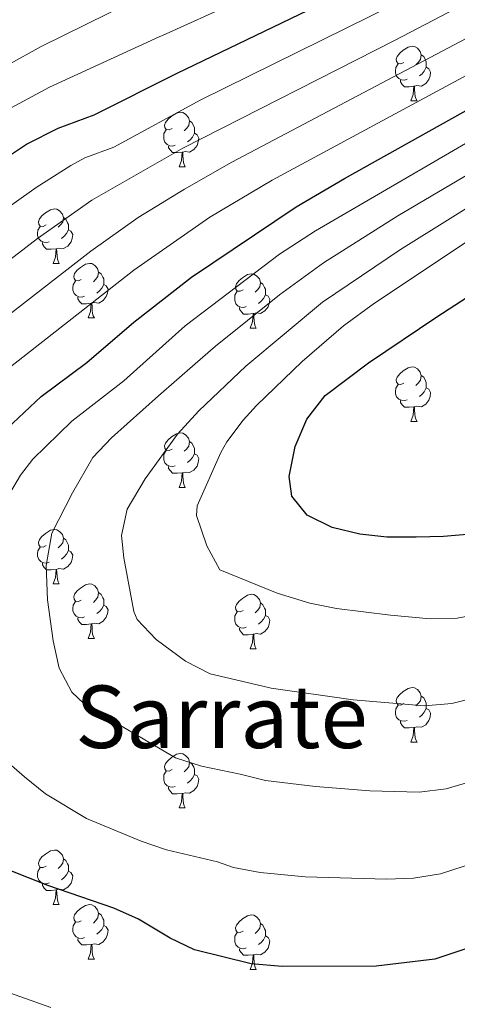
# Model space of a CAD drawing. Units: metres. Extents: x 647404 to 651922, y 739076 to 742142.
# Drawn here: x 650706 to 650787, y 739812 to 739994 of the extents above; entities that cross this region are included whole.
import ezdxf
from ezdxf.enums import TextEntityAlignment as Align

# ---------------------------------------------------------------- set-up
doc = ezdxf.new("R2010")
doc.units = ezdxf.units.M
doc.header["$MEASUREMENT"] = 0
for name, color, linetype, lineweight in [('Carátula', 7, 'Continuous', 0), ('Elementos auxiliares', 7, 'Continuous', 0), ('Entidades rústicas y varios', 7, 'Continuous', 0), ('Relieve y altimetría', 7, 'Continuous', 0), ('Textos de rotulación', 7, 'Continuous', 0)]:
    doc.layers.add(name, color=color, linetype=linetype, lineweight=lineweight)
doc.styles.add('Style-Times New Roman', font='txt')

msp = doc.modelspace()

# ---------------------------------------------------------------- linework, layer by layer
at = {"layer": 'Carátula', "color": 7, "linetype": 'Continuous', "lineweight": 0}
msp.add_3dface([(647468.457, 739075.79), (651922.398, 739172.744), (651857.762, 742142.051), (647403.821, 742045.097)], dxfattribs=at)
msp.add_3dface([(647468.457, 739075.79), (651922.398, 739172.744), (651857.762, 742142.051), (647403.821, 742045.097)], dxfattribs=at)
at = {"layer": 'Elementos auxiliares', "color": 250, "linetype": 'Continuous', "lineweight": 0}
msp.add_3dface([(648290.71, 741802.02), (651697.27, 741876.21), (651748.22, 739562.83), (648340.49, 739488.65)], dxfattribs=at)
at = {"layer": 'Entidades rústicas y varios', "color": 92, "linetype": 'Continuous', "lineweight": 0, "flags": 128}
for points in [[(650777.154, 739985.696), (650776.624, 739985.431), (650776.094, 739985.486), (650775.829, 739985.856), (650775.774, 739986.281), (650775.934, 739986.801), (650776.414, 739987.396), (650777.049, 739987.926), (650777.949, 739988.511), (650778.694, 739988.671), (650779.119, 739988.616), (650779.649, 739988.301), (650780.179, 739987.716), (650780.339, 739987.076), (650780.229, 739986.226), (650779.804, 739985.696), (650779.384, 739985.271)], [(650780.339, 739987.076), (650780.814, 739986.761), (650781.129, 739986.121), (650781.289, 739985.801), (650781.289, 739985.221), (650781.289, 739984.796), (650780.919, 739984.106), (650780.499, 739983.626), (650780.019, 739983.206)], [(650777.739, 739982.616), (650777.314, 739982.456), (650776.729, 739982.516), (650776.254, 739982.726), (650775.829, 739983.151), (650775.614, 739983.736), (650775.614, 739984.156), (650775.669, 739984.741), (650776.094, 739985.431)], [(650781.289, 739984.796), (650781.744, 739984.546), (650782.089, 739983.931), (650781.979, 739983.206), (650781.769, 739982.566), (650781.184, 739981.826), (650780.389, 739981.346), (650779.539, 739981.451), (650779.109, 739981.321)], [(650778.999, 739981.321), (650778.109, 739981.236), (650777.264, 739981.236), (650776.839, 739981.666), (650776.519, 739982.141), (650776.519, 739982.456)], [(650778.454, 739978.636), (650778.889, 739979.796), (650778.999, 739981.321), (650779.109, 739981.321), (650779.144, 739980.736), (650779.179, 739980.051), (650779.249, 739979.436), (650779.364, 739979.036), (650779.579, 739978.636)], [(650778.454, 739978.636), (650779.579, 739978.636)], [(650734.518, 739973.556), (650733.988, 739973.291), (650733.458, 739973.346), (650733.193, 739973.716), (650733.138, 739974.141), (650733.298, 739974.661), (650733.778, 739975.256), (650734.413, 739975.786), (650735.313, 739976.371), (650736.058, 739976.531), (650736.483, 739976.476), (650737.013, 739976.161), (650737.543, 739975.576), (650737.703, 739974.936), (650737.593, 739974.086), (650737.168, 739973.556), (650736.748, 739973.131)], [(650737.703, 739974.936), (650738.178, 739974.621), (650738.493, 739973.981), (650738.653, 739973.661), (650738.653, 739973.081), (650738.653, 739972.656), (650738.283, 739971.966), (650737.863, 739971.486), (650737.383, 739971.066)], [(650735.103, 739970.476), (650734.678, 739970.316), (650734.093, 739970.376), (650733.618, 739970.586), (650733.193, 739971.011), (650732.978, 739971.596), (650732.978, 739972.016), (650733.033, 739972.601), (650733.458, 739973.291)], [(650738.653, 739972.656), (650739.108, 739972.406), (650739.453, 739971.791), (650739.343, 739971.066), (650739.133, 739970.426), (650738.548, 739969.686), (650737.753, 739969.206), (650736.903, 739969.311), (650736.473, 739969.181)], [(650736.363, 739969.181), (650735.473, 739969.096), (650734.628, 739969.096), (650734.203, 739969.526), (650733.883, 739970.001), (650733.883, 739970.316)], [(650735.818, 739966.496), (650736.253, 739967.656), (650736.363, 739969.181), (650736.473, 739969.181), (650736.508, 739968.596), (650736.543, 739967.911), (650736.613, 739967.296), (650736.728, 739966.896), (650736.943, 739966.496)], [(650735.818, 739966.496), (650736.943, 739966.496)], [(650711.33, 739955.787), (650710.8, 739955.522), (650710.27, 739955.577), (650710.005, 739955.947), (650709.95, 739956.372), (650710.11, 739956.892), (650710.59, 739957.487), (650711.225, 739958.017), (650712.125, 739958.602), (650712.87, 739958.762), (650713.295, 739958.707), (650713.825, 739958.392), (650714.355, 739957.807), (650714.515, 739957.167), (650714.405, 739956.317), (650713.98, 739955.787), (650713.56, 739955.362)], [(650711.915, 739952.707), (650711.49, 739952.547), (650710.905, 739952.607), (650710.43, 739952.817), (650710.005, 739953.242), (650709.79, 739953.827), (650709.79, 739954.247), (650709.845, 739954.832), (650710.27, 739955.522)], [(650714.515, 739957.167), (650714.99, 739956.852), (650715.305, 739956.212), (650715.465, 739955.892), (650715.465, 739955.312), (650715.465, 739954.887), (650715.095, 739954.197), (650714.675, 739953.717), (650714.195, 739953.297)], [(650715.465, 739954.887), (650715.92, 739954.637), (650716.265, 739954.022), (650716.155, 739953.297), (650715.945, 739952.657), (650715.36, 739951.917), (650714.565, 739951.437), (650713.715, 739951.542), (650713.285, 739951.412)], [(650713.175, 739951.412), (650712.285, 739951.327), (650711.44, 739951.327), (650711.015, 739951.757), (650710.695, 739952.232), (650710.695, 739952.547)], [(650712.63, 739948.727), (650713.065, 739949.887), (650713.175, 739951.412), (650713.285, 739951.412), (650713.32, 739950.827), (650713.355, 739950.142), (650713.425, 739949.527), (650713.54, 739949.127), (650713.755, 739948.727)], [(650712.63, 739948.727), (650713.755, 739948.727)], [(650717.805, 739945.752), (650717.275, 739945.487), (650716.745, 739945.542), (650716.48, 739945.912), (650716.425, 739946.337), (650716.585, 739946.857), (650717.065, 739947.452), (650717.7, 739947.982), (650718.6, 739948.567), (650719.345, 739948.727), (650719.77, 739948.672), (650720.3, 739948.357), (650720.83, 739947.772), (650720.99, 739947.132), (650720.88, 739946.282), (650720.455, 739945.752), (650720.035, 739945.327)], [(650720.99, 739947.132), (650721.465, 739946.817), (650721.78, 739946.177), (650721.94, 739945.857), (650721.94, 739945.277), (650721.94, 739944.852), (650721.57, 739944.162), (650721.15, 739943.682), (650720.67, 739943.262)], [(650747.577, 739943.847), (650747.047, 739943.582), (650746.517, 739943.637), (650746.252, 739944.007), (650746.197, 739944.432), (650746.357, 739944.952), (650746.837, 739945.547), (650747.472, 739946.077), (650748.372, 739946.662), (650749.117, 739946.822), (650749.542, 739946.767), (650750.072, 739946.452), (650750.602, 739945.867), (650750.762, 739945.227), (650750.652, 739944.377), (650750.227, 739943.847), (650749.807, 739943.422)], [(650718.39, 739942.672), (650717.965, 739942.512), (650717.38, 739942.572), (650716.905, 739942.782), (650716.48, 739943.207), (650716.265, 739943.792), (650716.265, 739944.212), (650716.32, 739944.797), (650716.745, 739945.487)], [(650721.94, 739944.852), (650722.395, 739944.602), (650722.74, 739943.987), (650722.63, 739943.262), (650722.42, 739942.622), (650721.835, 739941.882), (650721.04, 739941.402), (650720.19, 739941.507), (650719.76, 739941.377)], [(650750.762, 739945.227), (650751.237, 739944.912), (650751.552, 739944.272), (650751.712, 739943.952), (650751.712, 739943.372), (650751.712, 739942.947), (650751.342, 739942.257), (650750.922, 739941.777), (650750.442, 739941.357)], [(650748.162, 739940.767), (650747.737, 739940.607), (650747.152, 739940.667), (650746.677, 739940.877), (650746.252, 739941.302), (650746.037, 739941.887), (650746.037, 739942.307), (650746.092, 739942.892), (650746.517, 739943.582)], [(650751.712, 739942.947), (650752.167, 739942.697), (650752.512, 739942.082), (650752.402, 739941.357), (650752.192, 739940.717), (650751.607, 739939.977), (650750.812, 739939.497), (650749.962, 739939.602), (650749.532, 739939.472)], [(650719.65, 739941.377), (650718.76, 739941.292), (650717.915, 739941.292), (650717.49, 739941.722), (650717.17, 739942.197), (650717.17, 739942.512)], [(650719.105, 739938.692), (650719.54, 739939.852), (650719.65, 739941.377), (650719.76, 739941.377), (650719.795, 739940.792), (650719.83, 739940.107), (650719.9, 739939.492), (650720.015, 739939.092), (650720.23, 739938.692)], [(650749.422, 739939.472), (650748.532, 739939.387), (650747.687, 739939.387), (650747.262, 739939.817), (650746.942, 739940.292), (650746.942, 739940.607)], [(650748.877, 739936.787), (650749.312, 739937.947), (650749.422, 739939.472), (650749.532, 739939.472), (650749.567, 739938.887), (650749.602, 739938.202), (650749.672, 739937.587), (650749.787, 739937.187), (650750.002, 739936.787)], [(650719.105, 739938.692), (650720.23, 739938.692)], [(650748.877, 739936.787), (650750.002, 739936.787)], [(650777.154, 739926.704), (650776.624, 739926.439), (650776.094, 739926.494), (650775.829, 739926.864), (650775.774, 739927.289), (650775.934, 739927.809), (650776.414, 739928.404), (650777.049, 739928.934), (650777.949, 739929.519), (650778.694, 739929.679), (650779.119, 739929.624), (650779.649, 739929.309), (650780.179, 739928.724), (650780.339, 739928.084), (650780.229, 739927.234), (650779.804, 739926.704), (650779.384, 739926.279)], [(650777.739, 739923.624), (650777.314, 739923.464), (650776.729, 739923.524), (650776.254, 739923.734), (650775.829, 739924.159), (650775.614, 739924.744), (650775.614, 739925.164), (650775.669, 739925.749), (650776.094, 739926.439)], [(650780.339, 739928.084), (650780.814, 739927.769), (650781.129, 739927.129), (650781.289, 739926.809), (650781.289, 739926.229), (650781.289, 739925.804), (650780.919, 739925.114), (650780.499, 739924.634), (650780.019, 739924.214)], [(650781.289, 739925.804), (650781.744, 739925.554), (650782.089, 739924.939), (650781.979, 739924.214), (650781.769, 739923.574), (650781.184, 739922.834), (650780.389, 739922.354), (650779.539, 739922.459), (650779.109, 739922.329)], [(650778.999, 739922.329), (650778.109, 739922.244), (650777.264, 739922.244), (650776.839, 739922.674), (650776.519, 739923.149), (650776.519, 739923.464)], [(650778.454, 739919.644), (650778.889, 739920.804), (650778.999, 739922.329), (650779.109, 739922.329), (650779.144, 739921.744), (650779.179, 739921.059), (650779.249, 739920.444), (650779.364, 739920.044), (650779.579, 739919.644)], [(650778.454, 739919.644), (650779.579, 739919.644)], [(650734.518, 739914.564), (650733.988, 739914.299), (650733.458, 739914.354), (650733.193, 739914.724), (650733.138, 739915.149), (650733.298, 739915.669), (650733.778, 739916.264), (650734.413, 739916.794), (650735.313, 739917.379), (650736.058, 739917.539), (650736.483, 739917.484), (650737.013, 739917.169), (650737.543, 739916.584), (650737.703, 739915.944), (650737.593, 739915.094), (650737.168, 739914.564), (650736.748, 739914.139)], [(650737.703, 739915.944), (650738.178, 739915.629), (650738.493, 739914.989), (650738.653, 739914.669), (650738.653, 739914.089), (650738.653, 739913.664), (650738.283, 739912.974), (650737.863, 739912.494), (650737.383, 739912.074)], [(650735.103, 739911.484), (650734.678, 739911.324), (650734.093, 739911.384), (650733.618, 739911.594), (650733.193, 739912.019), (650732.978, 739912.604), (650732.978, 739913.024), (650733.033, 739913.609), (650733.458, 739914.299)], [(650738.653, 739913.664), (650739.108, 739913.414), (650739.453, 739912.799), (650739.343, 739912.074), (650739.133, 739911.434), (650738.548, 739910.694), (650737.753, 739910.214), (650736.903, 739910.319), (650736.473, 739910.189)], [(650736.363, 739910.189), (650735.473, 739910.104), (650734.628, 739910.104), (650734.203, 739910.534), (650733.883, 739911.009), (650733.883, 739911.324)], [(650735.818, 739907.504), (650736.253, 739908.664), (650736.363, 739910.189), (650736.473, 739910.189), (650736.508, 739909.604), (650736.543, 739908.919), (650736.613, 739908.304), (650736.728, 739907.904), (650736.943, 739907.504)], [(650735.818, 739907.504), (650736.943, 739907.504)], [(650711.33, 739896.795), (650710.8, 739896.53), (650710.27, 739896.585), (650710.005, 739896.955), (650709.95, 739897.38), (650710.11, 739897.9), (650710.59, 739898.495), (650711.225, 739899.025), (650712.125, 739899.61), (650712.87, 739899.77), (650713.295, 739899.715), (650713.825, 739899.4), (650714.355, 739898.815), (650714.515, 739898.175), (650714.405, 739897.325), (650713.98, 739896.795), (650713.56, 739896.37)], [(650714.515, 739898.175), (650714.99, 739897.86), (650715.305, 739897.22), (650715.465, 739896.9), (650715.465, 739896.32), (650715.465, 739895.895), (650715.095, 739895.205), (650714.675, 739894.725), (650714.195, 739894.305)], [(650711.915, 739893.715), (650711.49, 739893.555), (650710.905, 739893.615), (650710.43, 739893.825), (650710.005, 739894.25), (650709.79, 739894.835), (650709.79, 739895.255), (650709.845, 739895.84), (650710.27, 739896.53)], [(650715.465, 739895.895), (650715.92, 739895.645), (650716.265, 739895.03), (650716.155, 739894.305), (650715.945, 739893.665), (650715.36, 739892.925), (650714.565, 739892.445), (650713.715, 739892.55), (650713.285, 739892.42)], [(650713.175, 739892.42), (650712.285, 739892.335), (650711.44, 739892.335), (650711.015, 739892.765), (650710.695, 739893.24), (650710.695, 739893.555)], [(650712.63, 739889.735), (650713.065, 739890.895), (650713.175, 739892.42), (650713.285, 739892.42), (650713.32, 739891.835), (650713.355, 739891.15), (650713.425, 739890.535), (650713.54, 739890.135), (650713.755, 739889.735)], [(650712.63, 739889.735), (650713.755, 739889.735)], [(650717.805, 739886.76), (650717.275, 739886.495), (650716.745, 739886.55), (650716.48, 739886.92), (650716.425, 739887.345), (650716.585, 739887.865), (650717.065, 739888.46), (650717.7, 739888.99), (650718.6, 739889.575), (650719.345, 739889.735), (650719.77, 739889.68), (650720.3, 739889.365), (650720.83, 739888.78), (650720.99, 739888.14), (650720.88, 739887.29), (650720.455, 739886.76), (650720.035, 739886.335)], [(650720.99, 739888.14), (650721.465, 739887.825), (650721.78, 739887.185), (650721.94, 739886.865), (650721.94, 739886.285), (650721.94, 739885.86), (650721.57, 739885.17), (650721.15, 739884.69), (650720.67, 739884.27)], [(650747.577, 739884.855), (650747.047, 739884.59), (650746.517, 739884.645), (650746.252, 739885.015), (650746.197, 739885.44), (650746.357, 739885.96), (650746.837, 739886.555), (650747.472, 739887.085), (650748.372, 739887.67), (650749.117, 739887.83), (650749.542, 739887.775), (650750.072, 739887.46), (650750.602, 739886.875), (650750.762, 739886.235), (650750.652, 739885.385), (650750.227, 739884.855), (650749.807, 739884.43)], [(650718.39, 739883.68), (650717.965, 739883.52), (650717.38, 739883.58), (650716.905, 739883.79), (650716.48, 739884.215), (650716.265, 739884.8), (650716.265, 739885.22), (650716.32, 739885.805), (650716.745, 739886.495)], [(650721.94, 739885.86), (650722.395, 739885.61), (650722.74, 739884.995), (650722.63, 739884.27), (650722.42, 739883.63), (650721.835, 739882.89), (650721.04, 739882.41), (650720.19, 739882.515), (650719.76, 739882.385)], [(650750.762, 739886.235), (650751.237, 739885.92), (650751.552, 739885.28), (650751.712, 739884.96), (650751.712, 739884.38), (650751.712, 739883.955), (650751.342, 739883.265), (650750.922, 739882.785), (650750.442, 739882.365)], [(650719.65, 739882.385), (650718.76, 739882.3), (650717.915, 739882.3), (650717.49, 739882.73), (650717.17, 739883.205), (650717.17, 739883.52)], [(650748.162, 739881.775), (650747.737, 739881.615), (650747.152, 739881.675), (650746.677, 739881.885), (650746.252, 739882.31), (650746.037, 739882.895), (650746.037, 739883.315), (650746.092, 739883.9), (650746.517, 739884.59)], [(650751.712, 739883.955), (650752.167, 739883.705), (650752.512, 739883.09), (650752.402, 739882.365), (650752.192, 739881.725), (650751.607, 739880.985), (650750.812, 739880.505), (650749.962, 739880.61), (650749.532, 739880.48)], [(650719.105, 739879.7), (650719.54, 739880.86), (650719.65, 739882.385), (650719.76, 739882.385), (650719.795, 739881.8), (650719.83, 739881.115), (650719.9, 739880.5), (650720.015, 739880.1), (650720.23, 739879.7)], [(650749.422, 739880.48), (650748.532, 739880.395), (650747.687, 739880.395), (650747.262, 739880.825), (650746.942, 739881.3), (650746.942, 739881.615)], [(650719.105, 739879.7), (650720.23, 739879.7)], [(650748.877, 739877.795), (650749.312, 739878.955), (650749.422, 739880.48), (650749.532, 739880.48), (650749.567, 739879.895), (650749.602, 739879.21), (650749.672, 739878.595), (650749.787, 739878.195), (650750.002, 739877.795)], [(650748.877, 739877.795), (650750.002, 739877.795)], [(650777.154, 739867.712), (650776.624, 739867.447), (650776.094, 739867.502), (650775.829, 739867.872), (650775.774, 739868.297), (650775.934, 739868.817), (650776.414, 739869.412), (650777.049, 739869.942), (650777.949, 739870.527), (650778.694, 739870.687), (650779.119, 739870.632), (650779.649, 739870.317), (650780.179, 739869.732), (650780.339, 739869.092), (650780.229, 739868.242), (650779.804, 739867.712), (650779.384, 739867.287)], [(650780.339, 739869.092), (650780.814, 739868.777), (650781.129, 739868.137), (650781.289, 739867.817), (650781.289, 739867.237), (650781.289, 739866.812), (650780.919, 739866.122), (650780.499, 739865.642), (650780.019, 739865.222)], [(650777.739, 739864.632), (650777.314, 739864.472), (650776.729, 739864.532), (650776.254, 739864.742), (650775.829, 739865.167), (650775.614, 739865.752), (650775.614, 739866.172), (650775.669, 739866.757), (650776.094, 739867.447)], [(650781.289, 739866.812), (650781.744, 739866.562), (650782.089, 739865.947), (650781.979, 739865.222), (650781.769, 739864.582), (650781.184, 739863.842), (650780.389, 739863.362), (650779.539, 739863.467), (650779.109, 739863.337)], [(650778.999, 739863.337), (650778.109, 739863.252), (650777.264, 739863.252), (650776.839, 739863.682), (650776.519, 739864.157), (650776.519, 739864.472)], [(650778.454, 739860.652), (650778.889, 739861.812), (650778.999, 739863.337), (650779.109, 739863.337), (650779.144, 739862.752), (650779.179, 739862.067), (650779.249, 739861.452), (650779.364, 739861.052), (650779.579, 739860.652)], [(650778.454, 739860.652), (650779.579, 739860.652)], [(650734.518, 739855.572), (650733.988, 739855.307), (650733.458, 739855.362), (650733.193, 739855.732), (650733.138, 739856.157), (650733.298, 739856.677), (650733.778, 739857.272), (650734.413, 739857.802), (650735.313, 739858.387), (650736.058, 739858.547), (650736.483, 739858.492), (650737.013, 739858.177), (650737.543, 739857.592), (650737.703, 739856.952), (650737.593, 739856.102), (650737.168, 739855.572), (650736.748, 739855.147)], [(650737.703, 739856.952), (650738.178, 739856.637), (650738.493, 739855.997), (650738.653, 739855.677), (650738.653, 739855.097), (650738.653, 739854.672), (650738.283, 739853.982), (650737.863, 739853.502), (650737.383, 739853.082)], [(650735.103, 739852.492), (650734.678, 739852.332), (650734.093, 739852.392), (650733.618, 739852.602), (650733.193, 739853.027), (650732.978, 739853.612), (650732.978, 739854.032), (650733.033, 739854.617), (650733.458, 739855.307)], [(650738.653, 739854.672), (650739.108, 739854.422), (650739.453, 739853.807), (650739.343, 739853.082), (650739.133, 739852.442), (650738.548, 739851.702), (650737.753, 739851.222), (650736.903, 739851.327), (650736.473, 739851.197)], [(650736.363, 739851.197), (650735.473, 739851.112), (650734.628, 739851.112), (650734.203, 739851.542), (650733.883, 739852.017), (650733.883, 739852.332)], [(650735.818, 739848.512), (650736.253, 739849.672), (650736.363, 739851.197), (650736.473, 739851.197), (650736.508, 739850.612), (650736.543, 739849.927), (650736.613, 739849.312), (650736.728, 739848.912), (650736.943, 739848.512)], [(650735.818, 739848.512), (650736.943, 739848.512)], [(650711.33, 739837.803), (650710.8, 739837.538), (650710.27, 739837.593), (650710.005, 739837.963), (650709.95, 739838.388), (650710.11, 739838.908), (650710.59, 739839.503), (650711.225, 739840.033), (650712.125, 739840.618), (650712.87, 739840.778), (650713.295, 739840.723), (650713.825, 739840.408), (650714.355, 739839.823), (650714.515, 739839.183), (650714.405, 739838.333), (650713.98, 739837.803), (650713.56, 739837.378)], [(650714.515, 739839.183), (650714.99, 739838.868), (650715.305, 739838.228), (650715.465, 739837.908), (650715.465, 739837.328), (650715.465, 739836.903), (650715.095, 739836.213), (650714.675, 739835.733), (650714.195, 739835.313)], [(650711.915, 739834.723), (650711.49, 739834.563), (650710.905, 739834.623), (650710.43, 739834.833), (650710.005, 739835.258), (650709.79, 739835.843), (650709.79, 739836.263), (650709.845, 739836.848), (650710.27, 739837.538)], [(650715.465, 739836.903), (650715.92, 739836.653), (650716.265, 739836.038), (650716.155, 739835.313), (650715.945, 739834.673), (650715.36, 739833.933), (650714.565, 739833.453), (650713.715, 739833.558), (650713.285, 739833.428)], [(650713.175, 739833.428), (650712.285, 739833.343), (650711.44, 739833.343), (650711.015, 739833.773), (650710.695, 739834.248), (650710.695, 739834.563)], [(650712.63, 739830.743), (650713.065, 739831.903), (650713.175, 739833.428), (650713.285, 739833.428), (650713.32, 739832.843), (650713.355, 739832.158), (650713.425, 739831.543), (650713.54, 739831.143), (650713.755, 739830.743)], [(650712.63, 739830.743), (650713.755, 739830.743)], [(650717.805, 739827.768), (650717.275, 739827.503), (650716.745, 739827.558), (650716.48, 739827.928), (650716.425, 739828.353), (650716.585, 739828.873), (650717.065, 739829.468), (650717.7, 739829.998), (650718.6, 739830.583), (650719.345, 739830.743), (650719.77, 739830.688), (650720.3, 739830.373), (650720.83, 739829.788), (650720.99, 739829.148), (650720.88, 739828.298), (650720.455, 739827.768), (650720.035, 739827.343)], [(650720.99, 739829.148), (650721.465, 739828.833), (650721.78, 739828.193), (650721.94, 739827.873), (650721.94, 739827.293), (650721.94, 739826.868), (650721.57, 739826.178), (650721.15, 739825.698), (650720.67, 739825.278)], [(650747.577, 739825.863), (650747.047, 739825.598), (650746.517, 739825.653), (650746.252, 739826.023), (650746.197, 739826.448), (650746.357, 739826.968), (650746.837, 739827.563), (650747.472, 739828.093), (650748.372, 739828.678), (650749.117, 739828.838), (650749.542, 739828.783), (650750.072, 739828.468), (650750.602, 739827.883), (650750.762, 739827.243), (650750.652, 739826.393), (650750.227, 739825.863), (650749.807, 739825.438)], [(650718.39, 739824.688), (650717.965, 739824.528), (650717.38, 739824.588), (650716.905, 739824.798), (650716.48, 739825.223), (650716.265, 739825.808), (650716.265, 739826.228), (650716.32, 739826.813), (650716.745, 739827.503)], [(650721.94, 739826.868), (650722.395, 739826.618), (650722.74, 739826.003), (650722.63, 739825.278), (650722.42, 739824.638), (650721.835, 739823.898), (650721.04, 739823.418), (650720.19, 739823.523), (650719.76, 739823.393)], [(650750.762, 739827.243), (650751.237, 739826.928), (650751.552, 739826.288), (650751.712, 739825.968), (650751.712, 739825.388), (650751.712, 739824.963), (650751.342, 739824.273), (650750.922, 739823.793), (650750.442, 739823.373)], [(650748.162, 739822.783), (650747.737, 739822.623), (650747.152, 739822.683), (650746.677, 739822.893), (650746.252, 739823.318), (650746.037, 739823.903), (650746.037, 739824.323), (650746.092, 739824.908), (650746.517, 739825.598)], [(650751.712, 739824.963), (650752.167, 739824.713), (650752.512, 739824.098), (650752.402, 739823.373), (650752.192, 739822.733), (650751.607, 739821.993), (650750.812, 739821.513), (650749.962, 739821.618), (650749.532, 739821.488)], [(650719.65, 739823.393), (650718.76, 739823.308), (650717.915, 739823.308), (650717.49, 739823.738), (650717.17, 739824.213), (650717.17, 739824.528)], [(650719.105, 739820.708), (650719.54, 739821.868), (650719.65, 739823.393), (650719.76, 739823.393), (650719.795, 739822.808), (650719.83, 739822.123), (650719.9, 739821.508), (650720.015, 739821.108), (650720.23, 739820.708)], [(650749.422, 739821.488), (650748.532, 739821.403), (650747.687, 739821.403), (650747.262, 739821.833), (650746.942, 739822.308), (650746.942, 739822.623)], [(650748.877, 739818.803), (650749.312, 739819.963), (650749.422, 739821.488), (650749.532, 739821.488), (650749.567, 739820.903), (650749.602, 739820.218), (650749.672, 739819.603), (650749.787, 739819.203), (650750.002, 739818.803)], [(650719.105, 739820.708), (650720.23, 739820.708)], [(650748.877, 739818.803), (650750.002, 739818.803)]]:
    msp.add_lwpolyline(points, dxfattribs=at)
at = {"layer": 'Relieve y altimetría', "color": 30, "linetype": 'Continuous', "lineweight": 0, "flags": 128}
for points, elevation in [([(650892.626, 740073.612), (650885.123, 740057.02), (650879.714, 740048.082), (650876.681, 740044.109), (650866.548, 740033.23), (650854.289, 740021.583), (650843.934, 740014.316), (650821.48, 740001.07), (650752.957, 739964.059), (650741.495, 739957.232), (650727.473, 739947.497), (650704.814, 739929.669)], 1045), ([(650699.161, 739935.139), (650719.573, 739950.994), (650728.277, 739957.14), (650736.786, 739962.407), (650745.491, 739967.325), (650815.14, 740004.134), (650832.712, 740014.709), (650846.684, 740024.14), (650850.587, 740027.299)], 1040), ([(650697.372, 739943.783), (650709.746, 739953.311), (650719.748, 739960.38), (650736.494, 739969.9), (650775.564, 739989.779), (650808.788, 740007.225)], 1035), ([(650735.187, 740000.915), (650710.425, 739988.659), (650697.993, 739981.734)], 1015), ([(650701.378, 739956.937), (650709.546, 739962.698), (650715.925, 739966.746), (650718.46, 739968.123), (650723.783, 739970.078), (650739.822, 739978.793), (650784.48, 740000.874)], 1030), ([(650703.184, 739976.395), (650711.988, 739981.137), (650732.141, 739990.383), (650733.405, 739990.981), (650757.843, 740002.063)], 1020), ([(650840.182, 739999.694), (650798.618, 739976.673), (650760.935, 739954.713), (650754.297, 739950.435), (650736.958, 739937.253), (650725.674, 739927.139), (650716.078, 739919.694), (650708.904, 739912.716), (650706.605, 739909.747), (650700.914, 739900.161)], 1055), ([(650801.185, 739856.81), (650784.936, 739852.067), (650779.951, 739851.435), (650770.9, 739851.681), (650760.928, 739852.465), (650751.73, 739853.546), (650747.033, 739854.763), (650739.955, 739856.188), (650735.152, 739857.765), (650722.524, 739865.165), (650718.271, 739867.726), (650716.101, 739869.828), (650713.76, 739874.248), (650712.616, 739879.29), (650711.631, 739886.815), (650711.33, 739893.146), (650712.426, 739899.061), (650716.207, 739906.532), (650719.951, 739912.986), (650723.374, 739916.639), (650732.023, 739924.359), (650738.765, 739930.231), (650742.531, 739933.515), (650754.3, 739942.926), (650762.373, 739948.821), (650776.025, 739957.5), (650807.726, 739976.196)], 1060), ([(650795.309, 739963.002), (650776.52, 739951.293), (650762.188, 739941.575), (650748.086, 739929.797), (650739.456, 739921.617), (650735.503, 739917.326), (650729.56, 739909.087), (650726.265, 739903.492), (650725.233, 739898.623), (650725.657, 739894.571), (650727.458, 739884.667), (650728.069, 739883.169), (650731.622, 739879.546), (650736.976, 739875.509), (650741.501, 739873.21), (650751.219, 739870.938), (650752.731, 739870.537), (650767.838, 739868.424), (650780.972, 739867.331), (650785.961, 739867.742), (650798.814, 739870.974)], 1065), ([(650795.821, 739957.413), (650771.732, 739941.415), (650766.069, 739937.219), (650758.48, 739930.697), (650750.059, 739922.583), (650747.575, 739919.871), (650744.567, 739915.876), (650743.474, 739913.923), (650739.136, 739904.102), (650739.034, 739902.303), (650740.917, 739896.741), (650743.282, 739892.364), (650753.864, 739888.026), (650759.865, 739886.193), (650764.786, 739885.206), (650774.702, 739883.964), (650781.989, 739883.345), (650786.986, 739883.419), (650801.332, 739886.224)], 1070), ([(650703.565, 739857.585), (650707.375, 739854.235), (650711.244, 739851.1), (650718.762, 739846.57), (650728.837, 739842.426), (650733.519, 739840.843), (650742.847, 739838.587), (650745.839, 739837.586), (650750.748, 739836.628), (650758.998, 739835.869), (650773.989, 739835.446), (650778.955, 739835.6), (650783.911, 739836.389), (650808.276, 739844.32), (650823.693, 739850.952), (650837.182, 739855.191), (650842.077, 739856.165), (650857, 739857.944), (650866.22, 739860.574), (650871.119, 739861.486), (650888.944, 739862.669), (650898.03, 739862.913), (650937.408, 739861.621)], 1055), ([(650702.822, 739815.118), (650712.209, 739811.794)], 1045)]:
    msp.add_lwpolyline(points, dxfattribs=dict(at, elevation=elevation))
at = {"layer": 'Relieve y altimetría', "color": 30, "linetype": 'Continuous', "lineweight": 30, "flags": 128}
for points, elevation in [([(650697.018, 739963.552), (650707.727, 739970.667), (650713.552, 739973.615), (650720.205, 739976.058), (650735.444, 739983.705), (650759.567, 739995.297)], 1025), ([(650697.857, 739912.446), (650710.467, 739924.199), (650718.82, 739930.477), (650727.471, 739937.878), (650738.095, 739946.157), (650757.336, 739959.148), (650766.221, 739964.342), (650793.775, 739979.765)], 1050), ([(650789.499, 739898.904), (650784.467, 739898.485), (650779.432, 739898.323), (650774.035, 739898.362), (650769.042, 739898.92), (650763.991, 739900.145), (650759.39, 739902.404), (650756.522, 739905.916), (650756.068, 739909.509), (650757.185, 739915.021), (650759.336, 739920.084), (650762.677, 739924.389), (650770.624, 739930.393), (650783.219, 739938.868), (650796.685, 739947.61)], 1075), ([(650927.134, 739852.031), (650904.624, 739851.87), (650887.983, 739850.902), (650876.32, 739850.707), (650871.166, 739850.273), (650866.26, 739849.31), (650854.804, 739845.679), (650838.901, 739841.894), (650833.526, 739840.083), (650827.271, 739837.872), (650810.591, 739830.352), (650800.123, 739826.48), (650782.886, 739820.713), (650772.092, 739819.417), (650754.767, 739819.327), (650749.052, 739819.832), (650738.661, 739822.413), (650734.151, 739824.571), (650728.359, 739828.036), (650723.807, 739830.104), (650711.67, 739834.231), (650700.912, 739838.486)], 1050)]:
    msp.add_lwpolyline(points, dxfattribs=dict(at, elevation=elevation))

# ---------------------------------------------------------------- texts
at = {"layer": 'Textos de rotulación', "color": 250, "linetype": 'Continuous', "lineweight": 0, "style": 'Style-Times New Roman'}
msp.add_text('Sarrate', height=11.5, dxfattribs=at).set_placement((650743.614, 739865.291, 1063.063), align=Align.MIDDLE_CENTER)

doc.saveas('drawing.dxf')
